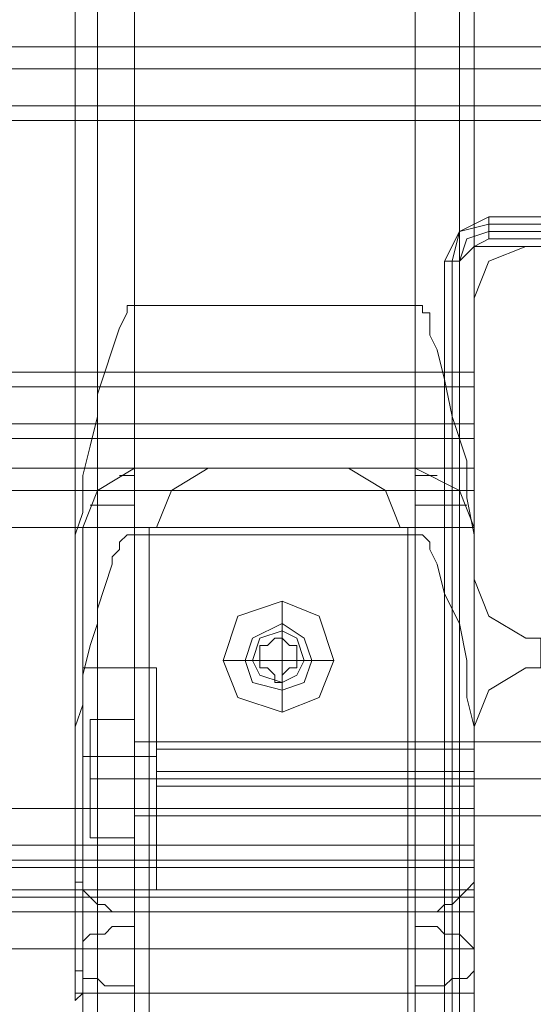
# Model space of a CAD drawing. Units: millimetres. Extents: x -4166 to 5354, y -113 to 7387.
# Drawn here: x 1024 to 1080, y 3109 to 3218 of the extents above; entities that cross this region are included whole.
import ezdxf

# ---------------------------------------------------------------- set-up
doc = ezdxf.new("R2010")
doc.units = ezdxf.units.MM

# ---------------------------------------------------------------- blocks, each defined once
blk = doc.blocks.new('WMF0')
at = {"color": 30, "lineweight": 0}
for points in [[(651.2526, -302.3241), (651.2526, -225.0534)], [(653.0684, -225.0534), (653.0684, -302.3241)], [(651.5216, -302.1559), (651.5216, -225.087)], [(651.5216, -302.2232), (651.5216, -225.087)], [(652.7994, -225.087), (652.7994, -302.2232)], [(652.7994, -225.087), (652.7994, -302.1559)], [(651.2526, -302.0214), (651.2526, -225.1543)], [(653.0684, -225.1543), (653.0684, -302.0214)], [(651.2526, -302.5594), (651.2526, -225.2551)], [(653.0684, -225.2551), (653.0684, -302.5594)], [(651.5216, -302.5258), (651.5216, -225.356)], [(651.5216, -302.4922), (651.5216, -225.4233), (651.5216, -225.356)], [(652.7994, -225.356), (652.7994, -302.5258)], [(652.7994, -225.4233), (652.7994, -302.4922)], [(651.2526, -302.4249), (651.2526, -225.5578)], [(653.0684, -225.5578), (653.0684, -302.4249)], [(651.2526, -300.4411), (651.2526, -226.2975)], [(653.0684, -226.2975), (653.0684, -300.4411)], [(651.2526, -301.3153), (651.2526, -227.1045)], [(651.2526, -301.3153), (651.2526, -227.1045)], [(653.0684, -227.1045), (653.0684, -301.3153)], [(653.0684, -301.3153), (653.0684, -227.1045)], [(651.5216, -299.3987), (651.5216, -227.2726), (652.7994, -227.2726)], [(652.7994, -227.2726), (652.7994, -299.3987)], [(651.3535, -300.8446), (651.3535, -227.6425)], [(653.0012, -300.8446), (653.0012, -227.6425)], [(651.5216, -300.4411), (651.5216, -228.0796)], [(652.7994, -228.0796), (652.7994, -300.4411)], [(618.3, -298.2218), (654.447, -298.2218)], [(618.3, -298.2218), (654.447, -298.2218)], [(618.3, -298.2218), (654.447, -298.2218)], [(618.3, -298.2218), (654.447, -298.2218)], [(618.3, -298.4908), (654.447, -298.4908)], [(618.3, -298.4908), (654.447, -298.4908)], [(618.3, -298.4908), (654.447, -298.4908)], [(619.6786, -299.7686), (619.6786, -299.1297), (618.3, -299.1297), (618.3, -298.4908), (654.447, -298.4908)], [(653.0684, -299.7686), (653.0684, -299.1297), (654.447, -299.1297)], [(654.447, -299.1297), (653.0684, -299.1297), (653.0684, -299.7686)], [(653.3038, -299.1297), (653.1357, -299.1969), (653.0684, -299.365)], [(653.3038, -299.1297), (653.1357, -299.1969), (653.0684, -299.365)], [(654.5815, -299.1297), (653.3038, -299.1297)], [(654.5815, -299.1297), (653.3038, -299.1297)], [(653.0684, -299.365), (653.0684, -300.6428)], [(653.0684, -299.365), (653.0684, -300.6428)], [(651.2526, -300.4411), (651.2863, -300.3402), (651.2863, -300.1721), (651.3199, -300.0376), (651.3535, -299.9031), (651.3535, -299.8022), (651.3871, -299.7013), (651.4208, -299.6004), (651.4544, -299.4995), (651.488, -299.4323), (651.488, -299.3987), (651.5216, -299.3987)], [(651.5216, -299.3987), (652.7994, -299.3987)], [(652.7994, -299.3987), (652.833, -299.3987), (652.833, -299.4323), (652.8666, -299.4323), (652.8666, -299.4659), (652.8666, -299.5332), (652.9003, -299.6004), (652.9339, -299.7349), (652.9675, -299.9031), (653.0348, -300.1048), (653.0348, -300.2729), (653.0684, -300.4411)], [(619.6786, -299.7686), (653.0684, -299.7686)], [(619.6786, -299.7686), (653.0684, -299.7686)], [(619.6786, -299.7686), (653.0684, -299.7686)], [(619.6786, -299.7686), (653.0684, -299.7686)], [(653.0684, -299.7686), (653.0684, -299.9367), (653.0684, -300.0039)], [(653.0684, -300.0039), (653.0684, -299.9367), (653.0684, -299.7686)], [(653.0684, -299.7686), (653.0684, -299.9367), (653.0684, -300.0039)], [(653.0684, -300.0039), (653.0684, -299.9367), (653.0684, -299.7686)], [(619.6786, -300.0039), (653.0684, -300.0039)], [(619.6786, -300.0039), (653.0684, -300.0039)], [(619.6786, -300.0039), (653.0684, -300.0039)], [(619.6786, -300.0039), (653.0684, -300.0039)], [(619.6786, -300.1384), (653.0684, -300.1384)], [(619.6786, -300.1384), (653.0684, -300.1384)], [(651.5216, -300.1384), (651.3535, -300.2393), (651.2863, -300.4074)], [(651.2863, -300.4074), (651.3535, -300.2393), (651.5216, -300.1384)], [(651.5216, -300.1384), (651.3535, -300.2393), (651.2863, -300.4074)], [(651.2863, -300.4074), (651.3535, -300.2393), (651.5216, -300.1384)], [(651.5216, -300.1384), (651.5216, -300.2393), (651.5216, -300.4074)], [(652.7994, -300.1384), (651.5216, -300.1384)], [(652.7994, -300.1384), (651.5216, -300.1384)], [(651.5216, -300.4074), (651.5216, -300.2393), (651.5216, -300.1384)], [(651.5216, -300.4074), (651.5216, -300.2393), (651.5216, -300.1384)], [(651.5216, -300.1384), (651.5216, -300.2393), (651.5216, -300.4074)], [(651.6225, -300.4074), (651.6898, -300.2393), (651.8579, -300.1384)], [(652.7994, -300.1384), (652.564, -300.1384), (652.4968, -300.1384)], [(652.7321, -300.4074), (652.6649, -300.2393), (652.4968, -300.1384)], [(652.564, -300.1384), (652.7994, -300.1384)], [(652.7994, -300.4074), (652.7994, -300.2393), (652.7994, -300.1384)], [(652.7994, -300.1384), (653.0012, -300.2393), (653.0684, -300.4074)], [(653.0684, -300.4074), (653.0012, -300.2393), (652.7994, -300.1384)], [(652.7994, -300.4074), (652.7994, -300.2393), (652.7994, -300.1384)], [(652.7994, -300.1384), (653.0012, -300.2393), (653.0684, -300.4074)], [(653.0684, -300.4074), (653.0012, -300.2393), (652.7994, -300.1384)], [(652.7994, -300.1384), (652.7994, -300.2393), (652.7994, -300.4074)], [(652.7994, -300.1384), (652.7994, -300.2393), (652.7994, -300.4074)], [(653.0684, -300.4074), (653.0684, -300.2393), (653.0684, -300.1384)], [(653.0684, -300.1384), (653.0684, -300.2393), (653.0684, -300.4074)], [(651.5216, -300.1721), (651.4544, -300.1721)], [(651.4544, -300.1721), (651.5216, -300.1721)], [(651.5216, -300.1721), (651.4544, -300.1721)], [(651.4544, -300.1721), (651.5216, -300.1721)], [(652.9003, -300.1721), (652.8666, -300.1721), (652.7994, -300.1721)], [(652.7994, -300.1721), (652.8666, -300.1721), (652.9003, -300.1721)], [(652.9003, -300.1721), (652.8666, -300.1721), (652.7994, -300.1721)], [(652.7994, -300.1721), (652.8666, -300.1721), (652.9003, -300.1721)], [(619.6786, -300.2393), (653.0684, -300.2393)], [(619.6786, -300.2393), (653.0684, -300.2393)], [(651.5216, -300.2393), (651.4208, -300.2393), (651.3535, -300.2393)], [(651.3535, -300.2393), (651.4208, -300.2393), (651.5216, -300.2393)], [(651.5216, -300.2393), (651.4208, -300.2393), (651.3535, -300.2393)], [(651.3535, -300.2393), (651.4208, -300.2393), (651.5216, -300.2393)], [(651.5216, -300.2393), (652.7994, -300.2393)], [(651.5216, -300.2393), (652.7994, -300.2393)], [(652.7994, -300.2393), (652.6985, -300.2393), (652.6649, -300.2393)], [(652.6985, -300.2393), (652.7994, -300.2393)], [(653.0012, -300.2393), (652.9339, -300.2393), (652.7994, -300.2393)], [(652.7994, -300.2393), (652.9339, -300.2393), (653.0012, -300.2393)], [(653.0012, -300.2393), (652.9339, -300.2393), (652.7994, -300.2393)], [(652.7994, -300.2393), (652.9339, -300.2393), (653.0012, -300.2393)], [(651.5216, -300.3066), (651.3871, -300.3066), (651.3199, -300.3066)], [(651.3199, -300.3066), (651.3871, -300.3066), (651.5216, -300.3066)], [(651.5216, -300.3066), (651.3871, -300.3066), (651.3199, -300.3066)], [(651.3199, -300.3066), (651.3871, -300.3066), (651.5216, -300.3066)], [(653.0348, -300.3066), (652.9675, -300.3066), (652.7994, -300.3066)], [(652.7994, -300.3066), (652.9675, -300.3066), (653.0348, -300.3066)], [(653.0348, -300.3066), (652.9675, -300.3066), (652.7994, -300.3066)], [(652.7994, -300.3066), (652.9675, -300.3066), (653.0348, -300.3066)], [(619.6786, -300.4074), (653.0684, -300.4074)], [(619.6786, -300.4074), (653.0684, -300.4074)], [(651.2863, -300.4074), (651.3535, -300.4074), (651.5216, -300.4074)], [(651.2863, -338.6729), (651.2863, -300.4074)], [(651.2863, -338.6729), (651.2863, -300.4074)], [(651.2863, -338.6729), (651.2863, -300.4074)], [(651.2863, -300.4074), (651.3535, -300.4074), (651.5216, -300.4074)], [(651.5216, -300.4074), (651.3535, -300.4074), (651.2863, -300.4074)], [(651.2863, -338.6729), (651.2863, -300.4074)], [(651.5216, -300.4074), (651.3535, -300.4074), (651.2863, -300.4074)], [(651.3535, -300.4074), (651.3535, -338.6729)], [(651.3535, -300.4074), (651.3535, -338.6729)], [(651.3535, -300.4074), (651.3535, -338.6729)], [(651.3535, -300.4074), (651.3535, -338.6729)], [(651.5216, -300.4074), (652.7994, -300.4074)], [(651.5216, -338.6729), (651.5216, -300.4074)], [(651.5216, -338.6729), (651.5216, -300.4074), (652.7994, -300.4074)], [(651.5216, -338.6729), (651.5216, -300.4074)], [(651.5216, -300.4074), (651.5889, -300.4074), (651.6225, -300.4074)], [(651.5889, -300.4074), (651.5216, -300.4074)], [(651.5216, -338.6729), (651.5216, -300.4074)], [(651.5889, -300.4074), (651.5889, -338.6729)], [(653.0684, -300.4074), (653.0012, -300.4074), (652.7994, -300.4074)], [(652.7994, -300.4074), (652.7994, -338.6729)], [(652.7994, -300.4074), (652.7994, -338.6729)], [(653.0684, -300.4074), (653.0012, -300.4074), (652.7994, -300.4074)], [(652.7994, -300.4074), (653.0012, -300.4074), (653.0684, -300.4074)], [(652.7994, -338.6729), (652.7994, -300.4074)], [(652.7994, -338.6729), (652.7994, -300.4074)], [(652.7994, -300.4074), (653.0012, -300.4074), (653.0684, -300.4074)], [(653.0012, -300.4074), (653.0012, -338.6729)], [(653.0012, -300.4074), (653.0012, -338.6729)], [(653.0684, -301.6852), (653.0684, -300.4074)], [(653.0684, -300.4074), (653.0684, -301.6852)], [(653.0684, -300.4074), (653.0684, -338.6729)], [(653.0684, -300.4074), (653.0684, -338.6729)], [(653.0684, -300.4074), (653.0684, -338.6729)], [(653.0684, -338.6729), (653.0684, -300.4074)], [(651.5216, -300.4411), (651.488, -300.4411), (651.4544, -300.4747), (651.4544, -300.5083), (651.4208, -300.5419), (651.4208, -300.5756), (651.3871, -300.6764), (651.3535, -300.7773), (651.3535, -300.8446), (651.3199, -300.9454), (651.2863, -301.0799), (651.2863, -301.2144), (651.2526, -301.3153)], [(651.2526, -302.0214), (651.2526, -301.5843), (651.2526, -301.0463), (651.2526, -300.4411)], [(652.7994, -300.4411), (651.5216, -300.4411)], [(653.0684, -301.3153), (653.0348, -301.1808), (653.0348, -301.0127), (653.0012, -300.8446), (652.9339, -300.7101), (652.9003, -300.5756), (652.8666, -300.5083), (652.8666, -300.4747), (652.833, -300.4411), (652.7994, -300.4411)], [(653.0684, -300.4411), (653.0684, -301.0463), (653.0684, -301.5843), (653.0684, -302.0214)], [(653.0684, -300.6428), (653.1357, -300.8109), (653.3038, -300.9118)], [(653.0684, -300.6428), (653.1357, -300.8109), (653.3038, -300.9118)], [(652.1941, -300.7437), (652.1941, -300.8782)], [(653.3038, -300.9118), (653.371, -300.9118), (653.371, -300.9791), (653.371, -301.0463), (653.3038, -301.0463)], [(653.3038, -300.9118), (653.371, -300.9118), (653.371, -300.9791), (653.371, -301.0463), (653.3038, -301.0463)], [(651.9251, -301.0127), (652.0596, -301.0127)], [(652.4295, -301.0127), (652.295, -301.0127)], [(651.2863, -301.0463), (651.6225, -301.0463)], [(651.2863, -301.0463), (651.6225, -301.0463)], [(651.6225, -301.0463), (651.6225, -301.1136), (651.6225, -301.3153), (651.6225, -301.5507), (651.6225, -301.8197), (651.6225, -301.9878), (651.6225, -302.0551)], [(651.6225, -301.9878), (651.6225, -301.8197), (651.6225, -301.5507), (651.6225, -301.3153), (651.6225, -301.1136), (651.6225, -301.0463)], [(651.6225, -301.0463), (651.6225, -301.1136), (651.6225, -301.3153), (651.6225, -301.5507), (651.6225, -301.8197), (651.6225, -301.9878), (651.6225, -302.0551)], [(651.6225, -301.9878), (651.6225, -301.8197), (651.6225, -301.5507), (651.6225, -301.3153), (651.6225, -301.1136), (651.6225, -301.0463)], [(653.3038, -301.0463), (653.1357, -301.1472), (653.0684, -301.3153)], [(653.3038, -301.0463), (653.1357, -301.1472), (653.0684, -301.3153)], [(652.1941, -301.2481), (652.1941, -301.1136)], [(651.2526, -301.3153), (651.2526, -301.7861), (651.2526, -302.1559), (651.2526, -302.4249)], [(653.0684, -302.4249), (653.0684, -302.1559), (653.0684, -301.7861), (653.0684, -301.3153)], [(653.0684, -301.3153), (653.0684, -302.5931)], [(653.0684, -301.3153), (653.0684, -302.5931)], [(651.6225, -301.4162), (651.6225, -301.4498), (651.6225, -301.5507), (651.6225, -301.6516), (651.6225, -301.6852)], [(651.6225, -301.6516), (651.6225, -301.5507), (651.6225, -301.4498), (651.6225, -301.4162)], [(651.6225, -301.4162), (651.6225, -301.4498), (651.6225, -301.5507), (651.6225, -301.6516), (651.6225, -301.6852)], [(651.6225, -301.6516), (651.6225, -301.5507), (651.6225, -301.4498), (651.6225, -301.4162)], [(651.6225, -301.4162), (653.0684, -301.4162)], [(651.6225, -301.4162), (653.0684, -301.4162)], [(651.2863, -301.4498), (651.6225, -301.4498)], [(651.2863, -301.4498), (651.6225, -301.4498)], [(651.6225, -301.5171), (653.0684, -301.5171)], [(651.6225, -301.5171), (653.0684, -301.5171)], [(651.6225, -301.5843), (653.0684, -301.5843)], [(651.6225, -301.5843), (653.0684, -301.5843)], [(619.6786, -301.6852), (653.0684, -301.6852)], [(619.6786, -301.6852), (653.0684, -301.6852)], [(651.2863, -301.6852), (651.6225, -301.6852)], [(651.2863, -301.6852), (651.6225, -301.6852)], [(651.6225, -301.6852), (653.0684, -301.6852)], [(651.6225, -301.6852), (653.0684, -301.6852)], [(653.0684, -301.9206), (653.0684, -301.8533), (653.0684, -301.6852)], [(653.0684, -301.6852), (653.0684, -301.8533), (653.0684, -301.9206)], [(619.6786, -301.8533), (653.0684, -301.8533)], [(619.6786, -301.8533), (653.0684, -301.8533)], [(619.6786, -301.9206), (653.0684, -301.9206)], [(619.6786, -301.9206), (653.0684, -301.9206)], [(619.6786, -301.9542), (653.0684, -301.9542)], [(619.6786, -301.9542), (653.0684, -301.9542)], [(653.0684, -302.0887), (653.0684, -302.0551), (653.0684, -302.0214), (653.0684, -301.9542), (653.0684, -301.9206)], [(653.0684, -301.9206), (653.0684, -301.9542), (653.0684, -302.0214), (653.0684, -302.0551), (653.0684, -302.0887)], [(651.5216, -302.1559), (651.4544, -302.1559), (651.4208, -302.1559), (651.3871, -302.1223), (651.3535, -302.1223), (651.3199, -302.0887), (651.2863, -302.0551), (651.2863, -302.0214), (651.2526, -302.0214)], [(653.0684, -302.0214), (653.0348, -302.0551), (653.0012, -302.0887), (652.9675, -302.1223), (652.9339, -302.1223), (652.9003, -302.1559), (652.8666, -302.1559), (652.7994, -302.1559)], [(619.6786, -302.0551), (653.0684, -302.0551)], [(619.6786, -302.0551), (653.0684, -302.0551)], [(619.6786, -302.0887), (653.0684, -302.0887)], [(619.6786, -302.0887), (653.0684, -302.0887)], [(651.2863, -302.0551), (651.6225, -302.0551)], [(651.2863, -302.0551), (651.6225, -302.0551)], [(653.0684, -302.0887), (653.0684, -302.1559), (653.0684, -302.3241)], [(653.0684, -302.3241), (653.0684, -302.1559), (653.0684, -302.0887)], [(619.6786, -302.1559), (653.0684, -302.1559)], [(619.6786, -302.1559), (653.0684, -302.1559)], [(651.5216, -302.2232), (651.5216, -302.1559)], [(652.7994, -302.1559), (652.7994, -302.2232)], [(651.2526, -302.3241), (651.2863, -302.3241), (651.2863, -302.2904), (651.3199, -302.2568), (651.3535, -302.2568), (651.3871, -302.2568), (651.4208, -302.2232), (651.4544, -302.2232), (651.5216, -302.2232)], [(652.7994, -302.2232), (652.8666, -302.2232), (652.9003, -302.2232), (652.9339, -302.2568), (652.9675, -302.2568), (653.0012, -302.2568), (653.0348, -302.2904), (653.0684, -302.3241)], [(655.4894, -303.6018), (655.4894, -302.8284), (653.0684, -302.8284), (653.0684, -302.3241), (619.6786, -302.3241), (619.6786, -302.8284), (617.2576, -302.8284), (617.2576, -303.6018)], [(619.6786, -302.3241), (653.0684, -302.3241)], [(651.2526, -302.5594), (651.2526, -302.5258), (651.2526, -302.3241)], [(653.0684, -302.8284), (653.0684, -302.3241)], [(653.0684, -302.3241), (653.0684, -302.5258), (653.0684, -302.5594)], [(651.2526, -302.4249), (651.2863, -302.4249), (651.2863, -302.4586), (651.3199, -302.4586), (651.3535, -302.4586), (651.3871, -302.4922), (651.4208, -302.4922), (651.4544, -302.4922), (651.5216, -302.4922)], [(652.7994, -302.4922), (652.8666, -302.4922), (652.9003, -302.4922), (652.9339, -302.4922), (652.9675, -302.4586), (653.0012, -302.4586), (653.0348, -302.4586), (653.0684, -302.4249)], [(651.5216, -302.4922), (651.5216, -302.5258)], [(652.7994, -302.5258), (652.7994, -302.4922)], [(651.5216, -302.5258), (651.4544, -302.5258), (651.4208, -302.5258), (651.3871, -302.5258), (651.3535, -302.5258), (651.3199, -302.5258), (651.2863, -302.5258), (651.2526, -302.5594)], [(651.2526, -302.5258), (653.0684, -302.5258)], [(653.0684, -302.5594), (653.0684, -302.5258), (653.0348, -302.5258), (653.0012, -302.5258), (652.9675, -302.5258), (652.9339, -302.5258), (652.9003, -302.5258), (652.8666, -302.5258), (652.7994, -302.5258)]]:
    blk.add_lwpolyline(points, dxfattribs=at)
for points in [[(618.3, -298.3227), (654.447, -298.3227), (618.3, -298.3227)], [(618.3, -298.3227), (654.447, -298.3227), (618.3, -298.3227)], [(618.3, -298.558), (654.447, -298.558), (618.3, -298.558)], [(653.0684, -299.7686), (653.0684, -299.7013), (653.0684, -299.6677), (653.0684, -299.7013), (653.0684, -299.7686)], [(619.6786, -299.7013), (653.0684, -299.7013), (619.6786, -299.7013)], [(619.6786, -299.9367), (653.0684, -299.9367), (619.6786, -299.9367)], [(619.6786, -299.9367), (653.0684, -299.9367), (619.6786, -299.9367)], [(651.5216, -300.1384), (651.757, -300.1384), (651.8579, -300.1384), (651.757, -300.1384), (651.5216, -300.1384)], [(651.5216, -300.2393), (651.6561, -300.2393), (651.6898, -300.2393), (651.6561, -300.2393), (651.5216, -300.2393)], [(652.7994, -300.4074), (652.7658, -300.4074), (652.7321, -300.4074), (652.7658, -300.4074), (652.7994, -300.4074)], [(652.7658, -300.4074), (652.7658, -338.6729), (652.7658, -300.4074)], [(653.0012, -300.4074), (653.0012, -338.6729), (653.0012, -300.4074)], [(652.1941, -301.2481), (652.3623, -301.1808), (652.4295, -301.0127), (652.3623, -300.8109), (652.1941, -300.7437), (651.9924, -300.8109), (651.9251, -301.0127), (651.9924, -301.1808), (652.1941, -301.2481)], [(652.1941, -301.1472), (652.295, -301.1136), (652.3286, -301.0127), (652.295, -300.9118), (652.1941, -300.8446), (652.0596, -300.9118), (652.026, -301.0127), (652.0596, -301.1136), (652.1941, -301.1472)], [(652.1941, -300.8446), (652.295, -300.9118), (652.3286, -301.0127), (652.295, -301.1136), (652.1941, -301.1472), (652.0596, -301.1136), (652.026, -301.0127), (652.0596, -300.9118), (652.1941, -300.8446)], [(652.1941, -300.8782), (652.2614, -300.9118), (652.295, -301.0127), (652.2614, -301.0799), (652.1941, -301.1136), (652.0933, -301.0799), (652.0596, -301.0127), (652.0933, -300.9118), (652.1941, -300.8782)], [(651.2863, -302.0551), (651.2863, -301.9878), (651.2863, -301.8197), (651.2863, -301.5507), (651.2863, -301.3153), (651.2863, -301.1136), (651.2863, -301.0463), (651.2863, -301.1136), (651.2863, -301.3153), (651.2863, -301.5507), (651.2863, -301.8197), (651.2863, -301.9878), (651.2863, -302.0551)], [(651.2863, -302.0551), (651.2863, -301.9878), (651.2863, -301.8197), (651.2863, -301.5507), (651.2863, -301.3153), (651.2863, -301.1136), (651.2863, -301.0463), (651.2863, -301.1136), (651.2863, -301.3153), (651.2863, -301.5507), (651.2863, -301.8197), (651.2863, -301.9878), (651.2863, -302.0551)], [(653.0684, -301.6852), (653.0684, -301.6516), (653.0684, -301.5507), (653.0684, -301.4498), (653.0684, -301.4162), (653.0684, -301.4498), (653.0684, -301.5507), (653.0684, -301.6516), (653.0684, -301.6852)], [(653.0684, -301.6852), (653.0684, -301.6516), (653.0684, -301.5507), (653.0684, -301.4498), (653.0684, -301.4162), (653.0684, -301.4498), (653.0684, -301.5507), (653.0684, -301.6516), (653.0684, -301.6852)]]:
    blk.add_lwpolyline(points, close=True, dxfattribs=at)
at = {"color": 27, "lineweight": 0}
for points in [[(653.1357, -298.9952), (653.0012, -299.0624), (652.9339, -299.1969)], [(653.1357, -298.9952), (653.0012, -299.0624), (652.9339, -299.1969)], [(653.1357, -298.9952), (653.1357, -299.096), (656.6999, -299.096)], [(656.6999, -298.9952), (653.1357, -298.9952)], [(656.6999, -298.9952), (653.1357, -298.9952)], [(656.6999, -298.9952), (653.1357, -298.9952)], [(653.1357, -299.0288), (653.0012, -299.0624), (652.9675, -299.1969)], [(656.6999, -299.0288), (653.1357, -299.0288)], [(653.1357, -299.0624), (653.0348, -299.096), (653.0012, -299.1969)], [(653.0012, -299.1969), (653.0684, -299.1297), (653.1357, -299.096)], [(653.1357, -299.096), (653.0684, -299.1297), (653.0012, -299.1969)], [(653.0012, -299.1969), (653.0684, -299.1297), (653.1357, -299.096)], [(656.6999, -299.0624), (653.1357, -299.0624)], [(653.1357, -299.096), (656.6999, -299.096)], [(653.1357, -299.096), (656.6999, -299.096)], [(656.6999, -299.096), (653.1357, -299.096)], [(652.9339, -302.7612), (653.0012, -302.7612), (653.0012, -299.1969), (652.9339, -299.1969)], [(652.9339, -299.1969), (652.9339, -302.7612)], [(652.9339, -299.1969), (652.9339, -302.7612)], [(652.9339, -299.1969), (652.9339, -302.7612)], [(652.9675, -299.1969), (652.9675, -302.7612)], [(653.0012, -302.7612), (653.0012, -299.1969)], [(653.0012, -302.7612), (653.0012, -299.1969)], [(653.0012, -299.1969), (653.0012, -302.7612)], [(653.0012, -299.1969), (653.0012, -302.7612)]]:
    blk.add_lwpolyline(points, dxfattribs=at)
at = {"color": 51, "lineweight": 0}
for points in [[(653.3038, -299.1297), (653.1357, -299.1969), (653.0684, -299.365)], [(653.3038, -299.1297), (653.1357, -299.1969), (653.0684, -299.365)], [(654.5815, -299.1297), (653.3038, -299.1297)], [(654.5815, -299.1297), (653.3038, -299.1297)], [(653.0684, -299.365), (653.0684, -300.6428)], [(653.0684, -299.365), (653.0684, -300.6428)], [(653.0684, -300.6428), (653.1357, -300.8109), (653.3038, -300.9118)], [(653.0684, -300.6428), (653.1357, -300.8109), (653.3038, -300.9118)], [(653.3038, -300.9118), (653.371, -300.9118), (653.371, -300.9791), (653.371, -301.0463), (653.3038, -301.0463)], [(653.3038, -300.9118), (653.371, -300.9118), (653.371, -300.9791), (653.371, -301.0463), (653.3038, -301.0463)], [(653.3038, -301.0463), (653.1357, -301.1472), (653.0684, -301.3153)], [(653.3038, -301.0463), (653.1357, -301.1472), (653.0684, -301.3153)], [(653.0684, -301.3153), (653.0684, -302.5931)], [(653.0684, -301.3153), (653.0684, -302.5931)]]:
    blk.add_lwpolyline(points, dxfattribs=at)
at = {"color": 253, "lineweight": 0}
for points in [[(652.4295, -301.0127), (652.3623, -300.8109), (652.1941, -300.7437), (651.9924, -300.8109), (651.9251, -301.0127), (651.9924, -301.1808), (652.1941, -301.2481), (652.3623, -301.1808), (652.4295, -301.0127)], [(652.0596, -301.0127), (652.0933, -300.9118), (652.1941, -300.8782), (652.2614, -300.9118), (652.295, -301.0127), (652.2614, -301.0799), (652.1941, -301.1136), (652.0933, -301.0799), (652.0596, -301.0127)], [(652.295, -301.0127), (652.2614, -300.9118), (652.1941, -300.8782), (652.0933, -300.9118), (652.0596, -301.0127), (652.0933, -301.0799), (652.1941, -301.1136), (652.2614, -301.0799), (652.295, -301.0127)], [(651.5216, -301.5507), (651.5216, -301.4498), (651.5216, -301.3826), (651.5216, -301.4498), (651.5216, -301.5507), (651.5216, -301.6852), (651.5216, -301.7188), (651.5216, -301.6852), (651.5216, -301.5507)], [(651.5216, -301.5507), (651.5216, -301.4498), (651.5216, -301.3826), (651.5216, -301.4498), (651.5216, -301.5507), (651.5216, -301.6852), (651.5216, -301.7188), (651.5216, -301.6852), (651.5216, -301.5507)]]:
    blk.add_lwpolyline(points, close=True, dxfattribs=at)
for points in [[(652.1941, -300.8782), (652.1941, -300.7437)], [(652.1941, -301.0127), (652.1941, -300.8782)], [(652.0933, -300.9454), (652.1269, -300.9454), (652.1605, -300.9118)], [(652.1605, -300.9118), (652.1269, -300.9454)], [(652.1941, -300.9118), (652.1605, -300.9118)], [(652.1605, -300.9118), (652.1941, -300.9118)], [(652.2278, -300.9454), (652.1941, -300.9118)], [(652.1941, -300.9118), (652.2278, -300.9454), (652.2614, -300.9454)], [(652.1269, -300.9454), (652.0933, -300.9454)], [(652.0933, -300.9454), (652.0933, -300.9791)], [(652.0933, -300.9791), (652.0933, -300.9454)], [(652.2614, -300.9454), (652.2278, -300.9454)], [(652.2614, -300.9791), (652.2614, -300.9454)], [(652.2614, -300.9454), (652.2614, -300.9791)], [(652.0596, -301.0127), (651.9251, -301.0127)], [(652.1941, -301.0127), (652.0596, -301.0127)], [(652.0933, -300.9791), (652.0933, -301.0127)], [(652.0933, -301.0463), (652.0933, -301.0127), (652.0933, -300.9791)], [(652.0933, -301.0127), (652.0933, -301.0463)], [(652.1941, -301.0127), (652.1941, -301.1136)], [(652.1941, -301.0127), (652.295, -301.0127)], [(652.2614, -301.0127), (652.2614, -300.9791)], [(652.2614, -300.9791), (652.2614, -301.0127), (652.2614, -301.0463)], [(652.2614, -301.0463), (652.2614, -301.0127)], [(652.295, -301.0127), (652.4295, -301.0127)], [(651.5216, -302.0551), (651.5216, -301.9878), (651.5216, -301.8197), (651.5216, -301.5507), (651.5216, -301.3153), (651.5216, -301.1136), (651.5216, -301.0463)], [(651.5216, -301.0463), (651.6225, -301.0463)], [(651.5216, -302.0551), (651.5216, -301.9878), (651.5216, -301.8197), (651.5216, -301.5507), (651.5216, -301.3153), (651.5216, -301.1136), (651.5216, -301.0463)], [(651.5216, -301.0463), (651.6225, -301.0463)], [(651.6225, -302.0551), (651.6225, -301.9878), (651.6225, -301.8197), (651.6225, -301.5507), (651.6225, -301.3153), (651.6225, -301.1136), (651.6225, -301.0463)], [(651.6225, -302.0551), (651.6225, -301.9878), (651.6225, -301.8197), (651.6225, -301.5507), (651.6225, -301.3153), (651.6225, -301.1136), (651.6225, -301.0463)], [(652.0933, -301.0463), (652.1269, -301.0463)], [(652.1605, -301.0799), (652.1269, -301.0463), (652.0933, -301.0463)], [(652.1269, -301.0463), (652.1605, -301.0799)], [(652.1941, -301.0799), (652.2278, -301.0463)], [(652.2614, -301.0463), (652.2278, -301.0463), (652.1941, -301.0799)], [(652.2278, -301.0463), (652.2614, -301.0463)], [(652.1605, -301.0799), (652.1605, -301.1136), (652.1941, -301.1136), (652.1941, -301.0799)], [(652.1941, -301.0799), (652.1941, -301.1136), (652.1605, -301.1136), (652.1605, -301.0799)], [(651.5216, -301.1136), (651.5216, -301.3153), (651.5216, -301.5507), (651.5216, -301.8197), (651.5216, -301.9878), (651.5216, -302.0551)], [(651.5216, -301.1136), (651.5216, -301.3153), (651.5216, -301.5507), (651.5216, -301.8197), (651.5216, -301.9878), (651.5216, -302.0551)], [(651.6225, -301.1136), (651.6225, -301.3153), (651.6225, -301.5507), (651.6225, -301.8197), (651.6225, -301.9878), (651.6225, -302.0551)], [(651.6225, -301.1136), (651.6225, -301.3153), (651.6225, -301.5507), (651.6225, -301.8197), (651.6225, -301.9878), (651.6225, -302.0551)], [(652.1941, -301.1136), (652.1941, -301.2481)], [(651.3199, -301.2817), (651.5216, -301.2817), (651.5216, -301.5507)], [(651.3199, -301.5507), (651.3199, -301.2817), (651.5216, -301.2817)], [(651.3199, -301.2817), (651.3199, -301.5507), (651.5216, -301.5507)], [(651.3199, -301.2817), (651.5216, -301.2817), (651.5216, -301.5507)], [(651.3199, -301.5507), (651.3199, -301.2817), (651.5216, -301.2817)], [(651.3199, -301.2817), (651.3199, -301.5507), (651.5216, -301.5507)], [(651.5216, -301.5507), (651.5216, -301.2817)], [(651.5216, -301.5507), (651.5216, -301.2817)], [(651.5216, -301.7188), (651.5216, -301.6852), (651.5216, -301.5507), (651.5216, -301.4162), (651.5216, -301.3826)], [(651.5216, -301.3826), (651.6225, -301.3826)], [(651.5216, -301.7188), (651.5216, -301.6852), (651.5216, -301.5507), (651.5216, -301.4162), (651.5216, -301.3826)], [(651.5216, -301.3826), (651.6225, -301.3826)], [(654.6152, -301.3826), (651.5216, -301.3826)], [(654.6152, -301.3826), (651.5216, -301.3826)], [(651.5216, -301.4162), (651.5216, -301.5507), (651.5216, -301.6852), (651.5216, -301.7188)], [(651.5216, -301.4162), (651.5216, -301.5507), (651.5216, -301.6852), (651.5216, -301.7188)], [(651.6225, -301.7188), (651.6225, -301.6852), (651.6225, -301.5507), (651.6225, -301.4162), (651.6225, -301.3826)], [(651.6225, -301.7188), (651.6225, -301.6852), (651.6225, -301.5507), (651.6225, -301.4162), (651.6225, -301.3826)], [(651.6225, -301.4162), (651.6225, -301.5507), (651.6225, -301.6852), (651.6225, -301.7188)], [(651.6225, -301.4162), (651.6225, -301.5507), (651.6225, -301.6852), (651.6225, -301.7188)], [(651.3199, -301.8197), (651.3199, -301.5507), (651.5216, -301.5507)], [(651.3199, -301.8197), (651.5216, -301.8197), (651.5216, -301.5507)], [(651.3199, -301.5507), (651.3199, -301.8197), (651.5216, -301.8197)], [(651.3199, -301.8197), (651.3199, -301.5507), (651.5216, -301.5507)], [(651.3199, -301.8197), (651.5216, -301.8197), (651.5216, -301.5507)], [(651.3199, -301.5507), (651.3199, -301.8197), (651.5216, -301.8197)], [(651.5216, -301.5507), (651.6225, -301.5507)], [(651.5216, -301.5507), (651.6225, -301.5507)], [(651.5216, -301.5507), (651.6225, -301.5507)], [(651.5216, -301.5507), (651.6225, -301.5507)], [(651.5216, -301.5507), (651.6225, -301.5507)], [(651.5216, -301.5507), (651.6225, -301.5507)], [(651.5216, -301.5507), (651.6225, -301.5507)], [(651.5216, -301.5507), (651.6225, -301.5507)], [(651.5216, -301.5507), (651.5216, -301.8197)], [(654.6152, -301.5507), (651.5216, -301.5507)], [(654.6152, -301.5507), (651.5216, -301.5507)], [(651.5216, -301.5507), (651.5216, -301.8197)], [(654.6152, -301.5507), (651.5216, -301.5507)], [(654.6152, -301.5507), (651.5216, -301.5507)], [(651.5216, -301.7188), (651.6225, -301.7188)], [(651.5216, -301.7188), (651.6225, -301.7188)], [(654.6152, -301.7188), (651.5216, -301.7188)], [(654.6152, -301.7188), (651.5216, -301.7188)], [(651.5216, -302.0551), (651.6225, -302.0551)], [(651.5216, -302.0551), (651.6225, -302.0551)]]:
    blk.add_lwpolyline(points, dxfattribs=at)

msp = doc.modelspace()

# ---------------------------------------------------------------- block references
at = {"xscale": 24.216631477193, "yscale": 24.21663147719482, "zscale": 24.21663147719469}
msp.add_blockref('WMF0', (-14741.35, 10436.5), dxfattribs=at)

doc.saveas('drawing.dxf')
